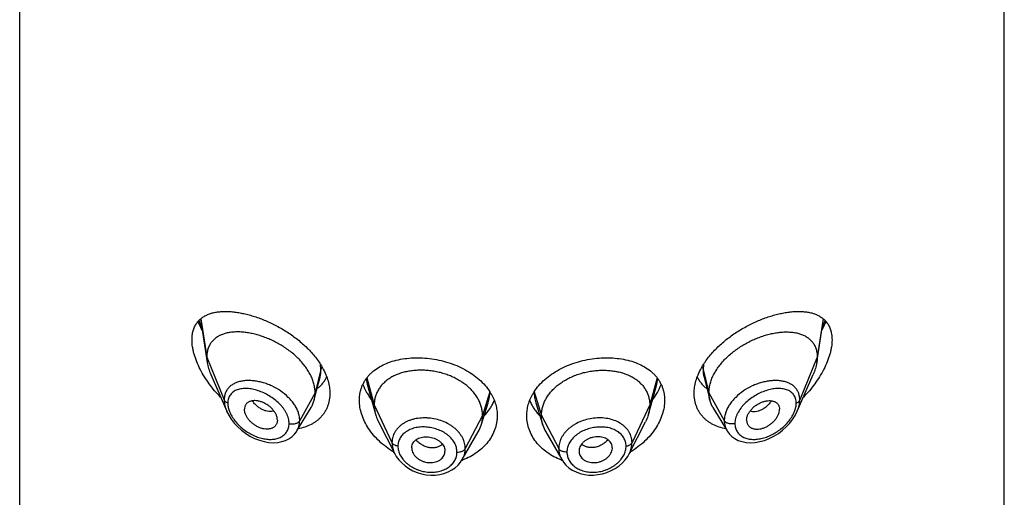
# Model space of a CAD drawing. Units: inches. Extents: x -0.6 to 22.5, y 4.6 to 13.9.
# Drawn here: x 20.7 to 21.7, y 12.7 to 13.2 of the extents above; entities that cross this region are included whole.
import ezdxf

# ---------------------------------------------------------------- set-up
doc = ezdxf.new("R2010")
doc.units = ezdxf.units.IN
doc.header["$LTSCALE"] = 1.21
doc.header["$MEASUREMENT"] = 0
doc.layers.get('0').update_dxf_attribs({"linetype": 'CONTINUOUS'})

msp = doc.modelspace()

# ---------------------------------------------------------------- linework, layer by layer
at = {"color": 7, "linetype": 'CONTINUOUS'}
for p, q in [((20.7377, 7.065), (20.7377, 13.5611)), ((21.7377, 7.065), (21.7377, 13.5611)), ((20.9212, 12.9241), (20.9281, 12.88)), ((21.5472, 12.88), (21.5542, 12.9241)), ((20.9317, 12.868), (20.948, 12.8306)), ((21.0392, 12.8516), (21.0427, 12.8652)), ((21.4327, 12.8652), (21.4386, 12.842)), ((21.5274, 12.8306), (21.5437, 12.868)), ((21.0368, 12.842), (21.0392, 12.8516)), ((21.0907, 12.8581), (21.0991, 12.8278)), ((21.3789, 12.8372), (21.3847, 12.8581)), ((21.0192, 12.8106), (21.0337, 12.8345)), ((21.2063, 12.8165), (21.2135, 12.8393)), ((21.2619, 12.8393), (21.2691, 12.8165)), ((21.3763, 12.8278), (21.3789, 12.8372)), ((21.4417, 12.8345), (21.4562, 12.8106)), ((20.9994, 12.8216), (20.9993, 12.8199)), ((21.476, 12.8216), (21.4761, 12.8199)), ((21.0192, 12.8106), (21.0192, 12.8106)), ((21.1022, 12.8198), (21.1187, 12.7874)), ((21.3567, 12.7875), (21.3732, 12.8198)), ((21.1872, 12.7816), (21.2033, 12.8097)), ((21.2721, 12.8097), (21.2882, 12.7816)), ((21.1358, 12.7934), (21.1358, 12.7929)), ((21.1358, 12.7929), (21.136, 12.7915)), ((21.1694, 12.7921), (21.1696, 12.7901)), ((21.1696, 12.7896), (21.1696, 12.7901)), ((21.306, 12.7921), (21.3058, 12.7901)), ((21.3058, 12.7901), (21.3058, 12.7896)), ((21.3394, 12.7915), (21.3396, 12.7929)), ((21.3396, 12.7929), (21.3396, 12.7934)), ((21.1875, 12.7811), (21.1874, 12.7811)), ((21.288, 12.7811), (21.2878, 12.7811)), ((21.3567, 12.7875), (21.3567, 12.7875))]:
    msp.add_line(p, q, dxfattribs=at)
at = {"color": 9, "linetype": 'CONTINUOUS'}
for p, q in [((20.9216, 12.9244), (20.9277, 12.8855)), ((21.5537, 12.9244), (21.5477, 12.8855)), ((21.5528, 12.9151), (21.5558, 12.9226)), ((20.9277, 12.8855), (20.9454, 12.8421)), ((21.5477, 12.8855), (21.53, 12.8421)), ((21.0436, 12.8731), (21.0377, 12.8493)), ((21.0436, 12.8731), (21.0433, 12.8781)), ((21.4321, 12.8781), (21.4318, 12.8731)), ((21.4318, 12.8731), (21.4377, 12.8493)), ((21.0896, 12.8635), (21.0907, 12.8581)), ((21.0904, 12.8646), (21.0978, 12.837)), ((21.385, 12.8646), (21.3776, 12.837)), ((21.3847, 12.8581), (21.3858, 12.8635)), ((21.2152, 12.8503), (21.2078, 12.8262)), ((21.2602, 12.8503), (21.2676, 12.8262)), ((21.0377, 12.8493), (21.0221, 12.8211)), ((21.4377, 12.8493), (21.4533, 12.8211)), ((20.9498, 12.8334), (20.9508, 12.8304)), ((21.0978, 12.837), (21.1158, 12.7988)), ((21.3776, 12.837), (21.3596, 12.7988)), ((21.5246, 12.8304), (21.5256, 12.8334)), ((21.2078, 12.8262), (21.1902, 12.7927)), ((21.2676, 12.8262), (21.2852, 12.7927))]:
    msp.add_line(p, q, dxfattribs=at)
at = {"color": 7, "linetype": 'CONTINUOUS'}
for points in [[(20.9479, 12.8306), (20.95, 12.8265), (20.9525, 12.8225), (20.9555, 12.8187), (20.9589, 12.815), (20.9628, 12.8115), (20.967, 12.8083), (20.9715, 12.8055), (20.9762, 12.8031), (20.9811, 12.8012), (20.9859, 12.7998), (20.9907, 12.799), (20.9954, 12.7987), (20.9998, 12.799), (21.004, 12.7998), (21.0078, 12.801), (21.0112, 12.8027), (21.0141, 12.8048), (21.0167, 12.8072), (21.0188, 12.8099), (21.0192, 12.8106)], [(21.4562, 12.8106), (21.4565, 12.8101), (21.4586, 12.8073), (21.4611, 12.8049), (21.4641, 12.8028), (21.4675, 12.8011), (21.4713, 12.7998), (21.4754, 12.799), (21.4798, 12.7987), (21.4845, 12.799), (21.4893, 12.7998), (21.4942, 12.8011), (21.499, 12.803), (21.5037, 12.8054), (21.5082, 12.8082), (21.5124, 12.8114), (21.5163, 12.8148), (21.5197, 12.8185), (21.5227, 12.8223), (21.5253, 12.8263), (21.5274, 12.8306)], [(21.1187, 12.7874), (21.1202, 12.7848), (21.1227, 12.7814), (21.1257, 12.7781), (21.1291, 12.7751), (21.1329, 12.7725), (21.137, 12.7703), (21.1414, 12.7685), (21.1459, 12.7671), (21.1505, 12.7662), (21.1551, 12.7658), (21.1598, 12.7659), (21.1643, 12.7665), (21.1686, 12.7675), (21.1727, 12.769), (21.1765, 12.771), (21.1799, 12.7733), (21.1829, 12.7759), (21.1854, 12.7789), (21.1872, 12.7816)], [(21.2882, 12.7816), (21.29, 12.7789), (21.2925, 12.7759), (21.2955, 12.7733), (21.2989, 12.7709), (21.3027, 12.769), (21.3068, 12.7675), (21.3112, 12.7665), (21.3157, 12.7659), (21.3203, 12.7658), (21.325, 12.7663), (21.3296, 12.7672), (21.3341, 12.7685), (21.3385, 12.7704), (21.3426, 12.7726), (21.3464, 12.7752), (21.3498, 12.7782), (21.3527, 12.7814), (21.3552, 12.7848), (21.3567, 12.7875)]]:
    msp.add_lwpolyline(points, dxfattribs=at)
at = {"color": 9, "linetype": 'CONTINUOUS'}
for centre, radius, start, end in [((21.0194, 12.9583), 0.106, 199.6615, 204.0587), ((20.9697, 12.8249), 0.0369, 95.7701, 97.3739), ((21.5057, 12.825), 0.0368, 82.6351, 84.2288)]:
    msp.add_arc(centre, radius, start, end, dxfattribs=at)
at = {"color": 7, "linetype": 'CONTINUOUS'}
for centre, radius, start, end in [((21.1717, 12.8223), 0.0518, 29.904, 32.7634), ((21.3034, 12.8225), 0.0515, 147.2268, 150.105), ((21.1735, 12.8268), 0.0344, 330.1468, 342.4096), ((21.3019, 12.8268), 0.0344, 197.5904, 209.8532), ((21.1452, 12.7934), 0.00947, 168.4436, 179.9988), ((21.3301, 12.7934), 0.00947, 0.0012, 11.5564), ((21.1625, 12.8635), 0.087, 238.5849, 239.1984), ((21.16, 12.7901), 0.00961, 348.4321, 356.7915), ((21.1638, 12.8444), 0.0676, 289.8311, 290.4035), ((21.3116, 12.8444), 0.0676, 249.5823, 250.1694), ((21.3154, 12.7901), 0.00961, 183.2085, 191.5679), ((21.3129, 12.8635), 0.087, 300.8015, 301.4106)]:
    msp.add_arc(centre, radius, start, end, dxfattribs=at)
for points, knots in [([(20.9127, 12.9032), (20.9127, 12.9048), (20.9129, 12.9078), (20.9137, 12.9123), (20.9152, 12.9163), (20.9172, 12.9198), (20.9196, 12.9229), (20.9226, 12.9254), (20.9258, 12.9276), (20.9288, 12.9289), (20.9314, 12.9299), (20.934, 12.9307), (20.9375, 12.9314), (20.942, 12.9319), (20.9466, 12.9321), (20.9514, 12.9319), (20.9564, 12.9314), (20.9616, 12.9306), (20.9668, 12.9295), (20.9722, 12.9281), (20.9796, 12.9258), (20.989, 12.9222), (21.0002, 12.9167), (21.0111, 12.9102), (21.0215, 12.9025), (21.0294, 12.8953), (21.0352, 12.8891), (21.0403, 12.8828), (21.0437, 12.8777), (21.0456, 12.8742)], [0, 0, 0, 0, 0.02824, 0.05464, 0.07944, 0.10305, 0.12593, 0.14857, 0.1714, 0.19476, 0.20673, 0.21891, 0.244, 0.27015, 0.29742, 0.32583, 0.35539, 0.38608, 0.41787, 0.4507, 0.48453, 0.55487, 0.62817, 0.7035, 0.7797, 0.85542, 0.89267, 0.9293, 1, 1, 1, 1]), ([(21.4298, 12.8742), (21.4317, 12.8777), (21.4351, 12.8828), (21.4402, 12.8891), (21.446, 12.8953), (21.4539, 12.9025), (21.4643, 12.9102), (21.4752, 12.9167), (21.4864, 12.9222), (21.4958, 12.9258), (21.5032, 12.9281), (21.5085, 12.9295), (21.5138, 12.9306), (21.519, 12.9314), (21.524, 12.9319), (21.5288, 12.9321), (21.5334, 12.9319), (21.5378, 12.9314), (21.5414, 12.9307), (21.544, 12.9299), (21.5466, 12.9289), (21.5495, 12.9276), (21.5528, 12.9254), (21.5557, 12.9229), (21.5582, 12.9198), (21.5602, 12.9163), (21.5616, 12.9123), (21.5625, 12.9078), (21.5627, 12.9048), (21.5627, 12.9032)], [0, 0, 0, 0, 0.0707, 0.10733, 0.14459, 0.2203, 0.2965, 0.37183, 0.44513, 0.51547, 0.5493, 0.58213, 0.61392, 0.64461, 0.67417, 0.70258, 0.72985, 0.756, 0.78109, 0.79327, 0.80524, 0.8286, 0.85143, 0.87407, 0.89695, 0.92056, 0.94536, 0.97176, 1, 1, 1, 1]), ([(20.9187, 12.9215), (20.9191, 12.9208), (20.9204, 12.9178), (20.9218, 12.9149), (20.9229, 12.9127)], [0, 0, 0, 0, 0.24773, 1, 1, 1, 1]), ([(21.5524, 12.9127), (21.5528, 12.9135), (21.5543, 12.9164), (21.5557, 12.9193), (21.5566, 12.9215)], [0, 0, 0, 0, 0.25206, 1, 1, 1, 1]), ([(21.0377, 12.8493), (21.0377, 12.8508), (21.0375, 12.8538), (21.0366, 12.8584), (21.0351, 12.863), (21.0331, 12.8676), (21.0305, 12.8721), (21.0264, 12.878), (21.0215, 12.8835), (21.016, 12.8886), (21.0115, 12.8922), (21.0068, 12.8955), (21.0004, 12.8995), (20.9936, 12.9029), (20.9868, 12.9057), (20.9816, 12.9075), (20.9765, 12.9089), (20.9715, 12.91), (20.9666, 12.9108), (20.9618, 12.9112), (20.9572, 12.9112), (20.9527, 12.9109), (20.9485, 12.9102), (20.9446, 12.9091), (20.9409, 12.9076), (20.9376, 12.9057), (20.9347, 12.9033), (20.9326, 12.901), (20.9312, 12.899), (20.9303, 12.8973), (20.9295, 12.8956), (20.9286, 12.8931), (20.9279, 12.8897), (20.9277, 12.887), (20.9277, 12.8855)], [0, 0, 0, 0, 0.02895, 0.05899, 0.09019, 0.12257, 0.15608, 0.19068, 0.26241, 0.29918, 0.33628, 0.3735, 0.41066, 0.48399, 0.51986, 0.555, 0.58927, 0.62259, 0.65486, 0.68601, 0.71599, 0.74474, 0.77229, 0.79873, 0.82417, 0.84881, 0.87292, 0.89688, 0.90895, 0.92116, 0.93355, 0.94618, 0.97235, 1, 1, 1, 1]), ([(21.4377, 12.8493), (21.4377, 12.8508), (21.4379, 12.8538), (21.4388, 12.8584), (21.4403, 12.863), (21.4423, 12.8676), (21.4449, 12.8721), (21.449, 12.878), (21.4539, 12.8835), (21.4594, 12.8886), (21.4639, 12.8922), (21.4686, 12.8955), (21.475, 12.8995), (21.4817, 12.9029), (21.4886, 12.9057), (21.4937, 12.9075), (21.4988, 12.9089), (21.5039, 12.91), (21.5088, 12.9108), (21.5136, 12.9112), (21.5182, 12.9112), (21.5226, 12.9109), (21.5268, 12.9102), (21.5308, 12.9091), (21.5344, 12.9076), (21.5378, 12.9057), (21.5407, 12.9033), (21.5428, 12.901), (21.5442, 12.899), (21.5451, 12.8973), (21.5459, 12.8956), (21.5468, 12.8931), (21.5475, 12.8897), (21.5477, 12.887), (21.5477, 12.8855)], [0, 0, 0, 0, 0.02895, 0.05899, 0.09019, 0.12257, 0.15608, 0.19068, 0.26241, 0.29918, 0.33628, 0.3735, 0.41066, 0.48399, 0.51986, 0.555, 0.58927, 0.62259, 0.65486, 0.68601, 0.71599, 0.74474, 0.77229, 0.79873, 0.82417, 0.84881, 0.87292, 0.89688, 0.90895, 0.92116, 0.93355, 0.94618, 0.97235, 1, 1, 1, 1]), ([(20.9417, 12.8449), (20.9396, 12.8471), (20.9356, 12.8514), (20.9302, 12.8584), (20.9252, 12.8656), (20.921, 12.8731), (20.9174, 12.8808), (20.9152, 12.8872), (20.9139, 12.8923), (20.913, 12.8972), (20.9127, 12.9008), (20.9127, 12.9032)], [0, 0, 0, 0, 0.13318, 0.26634, 0.39867, 0.52908, 0.65617, 0.77821, 0.83677, 0.89339, 1, 1, 1, 1]), ([(21.5627, 12.9032), (21.5627, 12.9008), (21.5624, 12.8972), (21.5615, 12.8923), (21.5602, 12.8872), (21.5579, 12.8808), (21.5544, 12.8731), (21.5501, 12.8656), (21.5452, 12.8584), (21.5398, 12.8514), (21.5358, 12.8471), (21.5337, 12.8449)], [0, 0, 0, 0, 0.10661, 0.16323, 0.22179, 0.34383, 0.47092, 0.60133, 0.73366, 0.86682, 1, 1, 1, 1]), ([(20.9277, 12.8855), (20.9277, 12.8851), (20.9277, 12.8832), (20.9279, 12.8814), (20.9281, 12.88)], [0, 0, 0, 0, 0.24314, 1, 1, 1, 1]), ([(21.0919, 12.8665), (21.0927, 12.8674), (21.0943, 12.8692), (21.098, 12.8724), (21.1033, 12.876), (21.1104, 12.8795), (21.1182, 12.8821), (21.1266, 12.8839), (21.1355, 12.8849), (21.1447, 12.885), (21.154, 12.8843), (21.1634, 12.8827), (21.1726, 12.8803), (21.1815, 12.8771), (21.1899, 12.8731), (21.1976, 12.8684), (21.2045, 12.863), (21.2105, 12.857), (21.2138, 12.8527), (21.2152, 12.8504)], [0, 0, 0, 0, 0.02579, 0.05201, 0.10603, 0.16256, 0.22178, 0.28364, 0.34791, 0.41416, 0.48185, 0.55035, 0.61896, 0.68697, 0.75374, 0.81872, 0.88153, 0.94195, 1, 1, 1, 1]), ([(21.2601, 12.8504), (21.2616, 12.8527), (21.2649, 12.857), (21.2709, 12.863), (21.2778, 12.8684), (21.2855, 12.8731), (21.2939, 12.8771), (21.3028, 12.8803), (21.312, 12.8827), (21.3213, 12.8843), (21.3307, 12.885), (21.3399, 12.8849), (21.3488, 12.8839), (21.3572, 12.8821), (21.365, 12.8795), (21.3721, 12.876), (21.3774, 12.8724), (21.3811, 12.8692), (21.3827, 12.8674), (21.3835, 12.8665)], [0, 0, 0, 0, 0.05805, 0.11847, 0.18128, 0.24626, 0.31303, 0.38105, 0.44965, 0.51815, 0.58584, 0.65209, 0.71636, 0.77822, 0.83744, 0.89397, 0.94799, 0.97421, 1, 1, 1, 1]), ([(21.5477, 12.8855), (21.5477, 12.8851), (21.5477, 12.8832), (21.5475, 12.8814), (21.5472, 12.88)], [0, 0, 0, 0, 0.24314, 1, 1, 1, 1]), ([(20.9281, 12.88), (20.9285, 12.878), (20.9294, 12.8739), (20.9309, 12.87), (20.9317, 12.868)], [0, 0, 0, 0, 0.48625, 1, 1, 1, 1]), ([(21.0456, 12.8742), (21.0467, 12.8721), (21.0487, 12.8679), (21.051, 12.8615), (21.0524, 12.8551), (21.0527, 12.8509), (21.0527, 12.8488)], [0, 0, 0, 0, 0.26579, 0.52099, 0.76552, 1, 1, 1, 1]), ([(21.2078, 12.8262), (21.2078, 12.8276), (21.2076, 12.8303), (21.2068, 12.8345), (21.2055, 12.8385), (21.2037, 12.8425), (21.2014, 12.8463), (21.1986, 12.85), (21.1954, 12.8535), (21.1918, 12.8567), (21.1878, 12.8597), (21.1834, 12.8624), (21.1788, 12.8649), (21.1739, 12.867), (21.1689, 12.8688), (21.1636, 12.8702), (21.1583, 12.8713), (21.1528, 12.872), (21.1474, 12.8724), (21.1421, 12.8723), (21.1368, 12.8719), (21.1317, 12.8711), (21.1268, 12.87), (21.1221, 12.8684), (21.1178, 12.8666), (21.1138, 12.8644), (21.1102, 12.8618), (21.107, 12.859), (21.1042, 12.8559), (21.1019, 12.8525), (21.1, 12.8488), (21.0989, 12.8456), (21.0983, 12.843), (21.0979, 12.8404), (21.0978, 12.8384), (21.0978, 12.837)], [0, 0, 0, 0, 0.02742, 0.05478, 0.08277, 0.11151, 0.14101, 0.17134, 0.20255, 0.23465, 0.26762, 0.30141, 0.33592, 0.37103, 0.40663, 0.44255, 0.47863, 0.5147, 0.55059, 0.58609, 0.62103, 0.65521, 0.68848, 0.72075, 0.75193, 0.78198, 0.81093, 0.83906, 0.86666, 0.89383, 0.92062, 0.94706, 0.96016, 0.97328, 1, 1, 1, 1]), ([(21.2676, 12.8262), (21.2676, 12.8276), (21.2678, 12.8303), (21.2686, 12.8345), (21.2699, 12.8385), (21.2717, 12.8425), (21.274, 12.8463), (21.2768, 12.85), (21.28, 12.8535), (21.2836, 12.8567), (21.2876, 12.8597), (21.2919, 12.8624), (21.2966, 12.8649), (21.3014, 12.867), (21.3065, 12.8688), (21.3118, 12.8702), (21.3171, 12.8713), (21.3225, 12.872), (21.328, 12.8724), (21.3333, 12.8723), (21.3386, 12.8719), (21.3437, 12.8711), (21.3486, 12.87), (21.3533, 12.8684), (21.3576, 12.8666), (21.3616, 12.8644), (21.3652, 12.8618), (21.3684, 12.859), (21.3712, 12.8559), (21.3735, 12.8525), (21.3753, 12.8488), (21.3764, 12.8456), (21.377, 12.843), (21.3775, 12.8404), (21.3776, 12.8384), (21.3776, 12.837)], [0, 0, 0, 0, 0.02742, 0.05478, 0.08277, 0.11151, 0.14101, 0.17134, 0.20255, 0.23465, 0.26762, 0.30141, 0.33592, 0.37103, 0.40663, 0.44255, 0.47863, 0.5147, 0.55059, 0.58609, 0.62103, 0.65521, 0.68848, 0.72075, 0.75193, 0.78198, 0.81093, 0.83906, 0.86666, 0.89383, 0.92062, 0.94706, 0.96016, 0.97328, 1, 1, 1, 1]), ([(21.4227, 12.8488), (21.4227, 12.8509), (21.423, 12.8551), (21.4244, 12.8615), (21.4266, 12.8679), (21.4287, 12.8721), (21.4298, 12.8742)], [0, 0, 0, 0, 0.23448, 0.47901, 0.73421, 1, 1, 1, 1]), ([(21.5472, 12.88), (21.5469, 12.878), (21.546, 12.8739), (21.5445, 12.87), (21.5437, 12.868)], [0, 0, 0, 0, 0.48625, 1, 1, 1, 1]), ([(21.0398, 12.8537), (21.0409, 12.8545), (21.0428, 12.8561), (21.0455, 12.859), (21.0477, 12.8621), (21.049, 12.8644), (21.0495, 12.8656)], [0, 0, 0, 0, 0.24986, 0.49872, 0.7482, 1, 1, 1, 1]), ([(21.0827, 12.8418), (21.0827, 12.843), (21.0828, 12.8453), (21.0832, 12.8487), (21.084, 12.8519), (21.085, 12.8551), (21.0863, 12.8582), (21.0879, 12.8611), (21.0897, 12.8639), (21.0911, 12.8657), (21.0919, 12.8665)], [0, 0, 0, 0, 0.12836, 0.25481, 0.37974, 0.50367, 0.62712, 0.75063, 0.87475, 1, 1, 1, 1]), ([(21.3835, 12.8665), (21.3843, 12.8657), (21.3857, 12.8639), (21.3875, 12.8611), (21.3891, 12.8582), (21.3904, 12.8551), (21.3914, 12.8519), (21.3922, 12.8487), (21.3926, 12.8453), (21.3927, 12.843), (21.3927, 12.8418)], [0, 0, 0, 0, 0.12525, 0.24937, 0.37288, 0.49633, 0.62026, 0.74519, 0.87164, 1, 1, 1, 1]), ([(21.4258, 12.8656), (21.4264, 12.8644), (21.4276, 12.8621), (21.4299, 12.859), (21.4325, 12.8561), (21.4345, 12.8545), (21.4355, 12.8537)], [0, 0, 0, 0, 0.25181, 0.50128, 0.75013, 1, 1, 1, 1]), ([(21.0862, 12.8579), (21.0873, 12.8551), (21.0893, 12.851), (21.0924, 12.8459), (21.0942, 12.8433), (21.0951, 12.8421)], [0, 0, 0, 0, 0.48947, 0.74232, 1, 1, 1, 1]), ([(21.3803, 12.8421), (21.3821, 12.8445), (21.3855, 12.8496), (21.3881, 12.8551), (21.3892, 12.8579)], [0, 0, 0, 0, 0.51041, 1, 1, 1, 1]), ([(20.9994, 12.8216), (20.9994, 12.8226), (20.9992, 12.824), (20.9987, 12.8259), (20.9979, 12.8279), (20.9965, 12.8303), (20.9943, 12.8329), (20.9918, 12.8354), (20.9889, 12.8374), (20.9858, 12.8391), (20.9827, 12.8404), (20.9795, 12.8412), (20.977, 12.8415), (20.975, 12.8414), (20.9736, 12.8412), (20.9723, 12.8409), (20.9711, 12.8405), (20.97, 12.8399), (20.969, 12.8392), (20.9681, 12.8384), (20.9673, 12.8374), (20.9668, 12.8364), (20.9662, 12.8348), (20.966, 12.8335), (20.966, 12.8326)], [0, 0, 0, 0, 0.05867, 0.08984, 0.12218, 0.19002, 0.26121, 0.33436, 0.40795, 0.48062, 0.5511, 0.61827, 0.6814, 0.71136, 0.74021, 0.76798, 0.79474, 0.82062, 0.84585, 0.87068, 0.89543, 0.92045, 0.94605, 1, 1, 1, 1]), ([(21.0527, 12.8488), (21.0527, 12.8466), (21.0524, 12.8432), (21.0515, 12.8389), (21.0505, 12.8358), (21.0492, 12.8329), (21.0477, 12.8301), (21.0459, 12.8274), (21.0439, 12.825), (21.0416, 12.8227), (21.0391, 12.8206), (21.0364, 12.8188), (21.0326, 12.8166), (21.0273, 12.8143), (21.0229, 12.8132), (21.0206, 12.8128)], [0, 0, 0, 0, 0.12772, 0.18997, 0.25138, 0.31219, 0.37261, 0.43289, 0.49325, 0.55391, 0.61506, 0.67687, 0.73949, 0.86754, 1, 1, 1, 1]), ([(21.0337, 12.8345), (21.0344, 12.8357), (21.0356, 12.8381), (21.0365, 12.8407), (21.0368, 12.842)], [0, 0, 0, 0, 0.49717, 1, 1, 1, 1]), ([(21.0368, 12.842), (21.0371, 12.8432), (21.0375, 12.8456), (21.0377, 12.8481), (21.0377, 12.8493)], [0, 0, 0, 0, 0.49402, 1, 1, 1, 1]), ([(21.1172, 12.7893), (21.1121, 12.7924), (21.105, 12.7978), (21.097, 12.8062), (21.092, 12.813), (21.0879, 12.82), (21.0849, 12.8273), (21.0831, 12.8346), (21.0827, 12.8394), (21.0827, 12.8418)], [0, 0, 0, 0, 0.27252, 0.40473, 0.53315, 0.65715, 0.77631, 0.89049, 1, 1, 1, 1]), ([(21.2092, 12.8257), (21.2115, 12.828), (21.2146, 12.8318), (21.2178, 12.8373), (21.2192, 12.8402), (21.2197, 12.8416)], [0, 0, 0, 0, 0.50839, 0.75609, 1, 1, 1, 1]), ([(21.2166, 12.8482), (21.2176, 12.8465), (21.2193, 12.8429), (21.2213, 12.8374), (21.2224, 12.8318), (21.2227, 12.828), (21.2227, 12.8261)], [0, 0, 0, 0, 0.2573, 0.50863, 0.75559, 1, 1, 1, 1]), ([(21.2527, 12.8261), (21.2527, 12.828), (21.253, 12.8318), (21.2541, 12.8374), (21.2561, 12.8429), (21.2578, 12.8465), (21.2588, 12.8482)], [0, 0, 0, 0, 0.24441, 0.49137, 0.7427, 1, 1, 1, 1]), ([(21.2556, 12.8416), (21.2562, 12.8402), (21.2575, 12.8373), (21.26, 12.8332), (21.2628, 12.8293), (21.265, 12.8268), (21.2662, 12.8257)], [0, 0, 0, 0, 0.24371, 0.49127, 0.74321, 1, 1, 1, 1]), ([(21.3927, 12.8418), (21.3927, 12.8394), (21.3923, 12.8346), (21.3904, 12.8273), (21.3875, 12.82), (21.3834, 12.813), (21.3784, 12.8062), (21.3704, 12.7978), (21.3633, 12.7924), (21.3582, 12.7893)], [0, 0, 0, 0, 0.10951, 0.22369, 0.34285, 0.46685, 0.59527, 0.72748, 1, 1, 1, 1]), ([(21.4548, 12.8128), (21.4525, 12.8132), (21.448, 12.8143), (21.4428, 12.8166), (21.4389, 12.8188), (21.4363, 12.8206), (21.4338, 12.8227), (21.4315, 12.825), (21.4295, 12.8274), (21.4277, 12.8301), (21.4262, 12.8329), (21.4249, 12.8358), (21.4239, 12.8389), (21.423, 12.8432), (21.4227, 12.8466), (21.4227, 12.8488)], [0, 0, 0, 0, 0.13246, 0.26051, 0.32313, 0.38494, 0.44609, 0.50675, 0.56711, 0.62739, 0.68781, 0.74862, 0.81003, 0.87228, 1, 1, 1, 1]), ([(21.4386, 12.842), (21.4383, 12.8432), (21.4378, 12.8456), (21.4377, 12.8481), (21.4377, 12.8493)], [0, 0, 0, 0, 0.49402, 1, 1, 1, 1]), ([(21.4417, 12.8345), (21.441, 12.8357), (21.4398, 12.8381), (21.4389, 12.8407), (21.4386, 12.842)], [0, 0, 0, 0, 0.49717, 1, 1, 1, 1]), ([(21.476, 12.8216), (21.476, 12.8226), (21.4762, 12.824), (21.4767, 12.8259), (21.4775, 12.8279), (21.4789, 12.8303), (21.4811, 12.8329), (21.4836, 12.8354), (21.4865, 12.8374), (21.4895, 12.8391), (21.4927, 12.8404), (21.4958, 12.8412), (21.4984, 12.8415), (21.5004, 12.8414), (21.5018, 12.8412), (21.5031, 12.8409), (21.5043, 12.8405), (21.5054, 12.8399), (21.5064, 12.8392), (21.5073, 12.8384), (21.508, 12.8374), (21.5086, 12.8364), (21.5092, 12.8348), (21.5094, 12.8335), (21.5094, 12.8326)], [0, 0, 0, 0, 0.05867, 0.08984, 0.12218, 0.19002, 0.26121, 0.33436, 0.40795, 0.48062, 0.5511, 0.61827, 0.6814, 0.71136, 0.74021, 0.76798, 0.79474, 0.82062, 0.84585, 0.87068, 0.89543, 0.92045, 0.94605, 1, 1, 1, 1]), ([(20.9993, 12.8199), (20.9992, 12.8195), (20.999, 12.8187), (20.9986, 12.8176), (20.998, 12.8166), (20.9972, 12.8156), (20.9964, 12.8148), (20.9954, 12.8141), (20.9943, 12.8135), (20.9931, 12.8131), (20.9918, 12.8127), (20.99, 12.8125), (20.9876, 12.8124), (20.9846, 12.8129), (20.9815, 12.8138), (20.9786, 12.8152), (20.9757, 12.817), (20.973, 12.8191), (20.9707, 12.8216), (20.9687, 12.8242), (20.9674, 12.8266), (20.9667, 12.8285), (20.9662, 12.8303), (20.966, 12.8317), (20.966, 12.8326)], [0, 0, 0, 0, 0.02616, 0.05172, 0.07692, 0.10202, 0.1273, 0.15298, 0.17926, 0.20633, 0.23427, 0.26315, 0.32369, 0.38788, 0.45536, 0.52545, 0.59723, 0.66969, 0.74169, 0.81193, 0.87908, 0.91114, 0.94202, 1, 1, 1, 1]), ([(21.0978, 12.837), (21.0978, 12.8363), (21.0978, 12.8347), (21.0982, 12.8316), (21.0987, 12.8293), (21.0991, 12.8278)], [0, 0, 0, 0, 0.24711, 0.49468, 1, 1, 1, 1]), ([(21.3776, 12.837), (21.3776, 12.8363), (21.3775, 12.8347), (21.3772, 12.8316), (21.3767, 12.8293), (21.3763, 12.8278)], [0, 0, 0, 0, 0.24711, 0.49468, 1, 1, 1, 1]), ([(21.4761, 12.8199), (21.4762, 12.8195), (21.4764, 12.8187), (21.4768, 12.8176), (21.4774, 12.8166), (21.4781, 12.8156), (21.479, 12.8148), (21.48, 12.8141), (21.4811, 12.8135), (21.4823, 12.8131), (21.4836, 12.8127), (21.4854, 12.8125), (21.4878, 12.8124), (21.4908, 12.8129), (21.4938, 12.8138), (21.4968, 12.8152), (21.4997, 12.817), (21.5023, 12.8191), (21.5047, 12.8216), (21.5067, 12.8242), (21.5079, 12.8266), (21.5087, 12.8285), (21.5092, 12.8303), (21.5094, 12.8317), (21.5094, 12.8326)], [0, 0, 0, 0, 0.02616, 0.05172, 0.07692, 0.10202, 0.1273, 0.15298, 0.17926, 0.20633, 0.23427, 0.26315, 0.32369, 0.38788, 0.45536, 0.52545, 0.59723, 0.66969, 0.74169, 0.81193, 0.87908, 0.91114, 0.94202, 1, 1, 1, 1]), ([(21.0991, 12.8278), (21.0993, 12.8271), (21.1001, 12.8244), (21.1012, 12.8218), (21.1022, 12.8198)], [0, 0, 0, 0, 0.24346, 1, 1, 1, 1]), ([(21.2227, 12.8261), (21.2227, 12.825), (21.2226, 12.8226), (21.2221, 12.8191), (21.2214, 12.8157), (21.22, 12.8111), (21.2175, 12.8055), (21.2134, 12.7993), (21.2082, 12.7936), (21.2021, 12.7886), (21.1952, 12.7843), (21.1901, 12.7821), (21.1875, 12.7811)], [0, 0, 0, 0, 0.0579, 0.11589, 0.17411, 0.23274, 0.35161, 0.47353, 0.59912, 0.72871, 0.86238, 1, 1, 1, 1]), ([(21.2063, 12.8165), (21.2068, 12.818), (21.2074, 12.8204), (21.2077, 12.8237), (21.2078, 12.8254), (21.2078, 12.8262)], [0, 0, 0, 0, 0.49858, 0.7477, 1, 1, 1, 1]), ([(21.2878, 12.7811), (21.2852, 12.7821), (21.2802, 12.7843), (21.2733, 12.7886), (21.2672, 12.7936), (21.262, 12.7993), (21.2579, 12.8055), (21.2554, 12.8111), (21.254, 12.8157), (21.2532, 12.8191), (21.2528, 12.8226), (21.2527, 12.825), (21.2527, 12.8261)], [0, 0, 0, 0, 0.13761, 0.27128, 0.40086, 0.52645, 0.64837, 0.76725, 0.82588, 0.8841, 0.9421, 1, 1, 1, 1]), ([(21.2691, 12.8165), (21.2686, 12.818), (21.268, 12.8204), (21.2677, 12.8237), (21.2676, 12.8254), (21.2676, 12.8262)], [0, 0, 0, 0, 0.49858, 0.7477, 1, 1, 1, 1]), ([(21.3763, 12.8278), (21.3761, 12.8271), (21.3753, 12.8244), (21.3742, 12.8218), (21.3732, 12.8198)], [0, 0, 0, 0, 0.24346, 1, 1, 1, 1]), ([(21.136, 12.7953), (21.1361, 12.7961), (21.1366, 12.7976), (21.1379, 12.7996), (21.1393, 12.801), (21.1406, 12.802), (21.142, 12.8029), (21.1441, 12.8038), (21.1468, 12.8045), (21.1497, 12.8048), (21.1527, 12.8047), (21.1557, 12.8042), (21.1585, 12.8033), (21.1613, 12.8021), (21.1633, 12.8008), (21.1648, 12.7996), (21.1661, 12.7984), (21.1675, 12.7967), (21.1688, 12.7944), (21.1693, 12.7928), (21.1694, 12.7921)], [0, 0, 0, 0, 0.05283, 0.10652, 0.16216, 0.19102, 0.22067, 0.2823, 0.34691, 0.41404, 0.48304, 0.55303, 0.623, 0.69201, 0.75921, 0.79189, 0.82384, 0.88539, 0.94399, 1, 1, 1, 1]), ([(21.3394, 12.7953), (21.3393, 12.7961), (21.3388, 12.7976), (21.3375, 12.7996), (21.3361, 12.801), (21.3348, 12.802), (21.3333, 12.8029), (21.3313, 12.8038), (21.3286, 12.8045), (21.3257, 12.8048), (21.3227, 12.8047), (21.3197, 12.8042), (21.3168, 12.8033), (21.3141, 12.8021), (21.3121, 12.8008), (21.3106, 12.7996), (21.3093, 12.7984), (21.3079, 12.7967), (21.3066, 12.7944), (21.3061, 12.7928), (21.306, 12.7921)], [0, 0, 0, 0, 0.05283, 0.10652, 0.16216, 0.19102, 0.22067, 0.2823, 0.34691, 0.41404, 0.48304, 0.55303, 0.623, 0.69201, 0.75921, 0.79189, 0.82384, 0.88539, 0.94399, 1, 1, 1, 1]), ([(21.136, 12.7915), (21.1361, 12.7907), (21.1366, 12.7891), (21.1376, 12.7872), (21.1387, 12.7858), (21.1396, 12.7848), (21.1406, 12.7838), (21.142, 12.7826), (21.1441, 12.7812), (21.1468, 12.7799), (21.1497, 12.779), (21.1526, 12.7785), (21.1556, 12.7784), (21.1585, 12.7788), (21.1612, 12.7795), (21.1633, 12.7804), (21.1648, 12.7814), (21.1661, 12.7824), (21.1675, 12.7839), (21.1688, 12.7859), (21.1693, 12.7874), (21.1694, 12.7882)], [0, 0, 0, 0, 0.05608, 0.11494, 0.1455, 0.17679, 0.2088, 0.24149, 0.30849, 0.37708, 0.44646, 0.51581, 0.58426, 0.65105, 0.71563, 0.77755, 0.80744, 0.83659, 0.89282, 0.947, 1, 1, 1, 1]), ([(21.306, 12.7882), (21.3061, 12.7874), (21.3066, 12.7859), (21.3078, 12.7839), (21.3093, 12.7824), (21.3106, 12.7814), (21.3121, 12.7804), (21.3141, 12.7795), (21.3169, 12.7788), (21.3198, 12.7784), (21.3227, 12.7785), (21.3257, 12.779), (21.3286, 12.7799), (21.3313, 12.7812), (21.3334, 12.7826), (21.3348, 12.7838), (21.3358, 12.7848), (21.3367, 12.7858), (21.3377, 12.7872), (21.3388, 12.7891), (21.3393, 12.7907), (21.3394, 12.7915)], [0, 0, 0, 0, 0.053, 0.10718, 0.16341, 0.19256, 0.22245, 0.28437, 0.34895, 0.41574, 0.48419, 0.55354, 0.62292, 0.69151, 0.75851, 0.7912, 0.82321, 0.8545, 0.88506, 0.94392, 1, 1, 1, 1])]:
    msp.add_open_spline(points, degree=3, knots=knots, dxfattribs=at)
at = {"color": 9, "linetype": 'CONTINUOUS'}
for points, knots in [([(21.0427, 12.8652), (21.043, 12.8665), (21.0435, 12.8691), (21.0436, 12.8718), (21.0436, 12.8731)], [0, 0, 0, 0, 0.49096, 1, 1, 1, 1]), ([(21.0447, 12.8755), (21.0445, 12.8752), (21.044, 12.8744), (21.0437, 12.8735), (21.0436, 12.8731)], [0, 0, 0, 0, 0.51143, 1, 1, 1, 1]), ([(21.4306, 12.8755), (21.4309, 12.8752), (21.4314, 12.8744), (21.4317, 12.8735), (21.4318, 12.8731)], [0, 0, 0, 0, 0.51142, 1, 1, 1, 1]), ([(21.4318, 12.8731), (21.4318, 12.8718), (21.4319, 12.8691), (21.4324, 12.8665), (21.4327, 12.8652)], [0, 0, 0, 0, 0.509, 1, 1, 1, 1]), ([(20.965, 12.8615), (20.9636, 12.8613), (20.9616, 12.8609), (20.959, 12.8602), (20.9565, 12.8592), (20.9537, 12.8578), (20.9513, 12.8559), (20.9496, 12.8541), (20.9485, 12.8527), (20.9475, 12.8512), (20.9468, 12.8495), (20.9461, 12.8478), (20.9455, 12.8453), (20.9454, 12.8434), (20.9454, 12.8421)], [0, 0, 0, 0, 0.13712, 0.20319, 0.26767, 0.39224, 0.5124, 0.57156, 0.6305, 0.6896, 0.74925, 0.8098, 0.87161, 1, 1, 1, 1]), ([(21.0221, 12.8211), (21.0221, 12.8225), (21.0218, 12.8252), (21.0208, 12.8293), (21.0191, 12.8334), (21.0168, 12.8374), (21.0139, 12.8412), (21.0094, 12.8461), (21.0028, 12.8515), (20.9953, 12.8557), (20.9891, 12.8583), (20.9843, 12.8598), (20.9796, 12.8609), (20.9749, 12.8616), (20.9704, 12.8619), (20.9674, 12.8618), (20.966, 12.8616)], [0, 0, 0, 0, 0.05302, 0.10845, 0.16651, 0.22715, 0.29015, 0.35513, 0.48892, 0.62427, 0.6912, 0.75692, 0.821, 0.88306, 0.9428, 1, 1, 1, 1]), ([(21.5094, 12.8616), (21.5079, 12.8618), (21.505, 12.8619), (21.5004, 12.8616), (21.4958, 12.8609), (21.4911, 12.8598), (21.4863, 12.8583), (21.48, 12.8557), (21.4726, 12.8515), (21.466, 12.8461), (21.4615, 12.8412), (21.4586, 12.8374), (21.4563, 12.8334), (21.4546, 12.8293), (21.4536, 12.8252), (21.4533, 12.8225), (21.4533, 12.8211)], [0, 0, 0, 0, 0.0572, 0.11694, 0.179, 0.24308, 0.3088, 0.37573, 0.51108, 0.64487, 0.70985, 0.77285, 0.83349, 0.89155, 0.94698, 1, 1, 1, 1]), ([(21.53, 12.8421), (21.53, 12.8434), (21.5298, 12.8453), (21.5292, 12.8478), (21.5286, 12.8495), (21.5278, 12.8512), (21.5269, 12.8527), (21.5258, 12.8541), (21.5241, 12.8559), (21.5217, 12.8578), (21.5189, 12.8592), (21.5164, 12.8602), (21.5138, 12.8609), (21.5118, 12.8613), (21.5104, 12.8615)], [0, 0, 0, 0, 0.12838, 0.19019, 0.25074, 0.31038, 0.36948, 0.42843, 0.48758, 0.60774, 0.73231, 0.7968, 0.86288, 1, 1, 1, 1]), ([(21.0113, 12.8182), (21.0113, 12.819), (21.0112, 12.8207), (21.0107, 12.8233), (21.0098, 12.8259), (21.0086, 12.8286), (21.0072, 12.8311), (21.0055, 12.8337), (21.0035, 12.8361), (21.0006, 12.8392), (20.9966, 12.8427), (20.9913, 12.8464), (20.9856, 12.8493), (20.9799, 12.8516), (20.9742, 12.8531), (20.9695, 12.8537), (20.966, 12.8537), (20.9634, 12.8535), (20.961, 12.8531), (20.9587, 12.8525), (20.9566, 12.8516), (20.9547, 12.8505), (20.953, 12.8491), (20.9516, 12.8475), (20.9504, 12.8457), (20.9496, 12.8436), (20.9491, 12.8413), (20.949, 12.8398), (20.949, 12.839)], [0, 0, 0, 0, 0.02884, 0.05891, 0.09024, 0.12282, 0.15653, 0.19123, 0.22676, 0.26292, 0.33632, 0.40997, 0.48251, 0.5528, 0.61994, 0.68321, 0.71327, 0.74222, 0.77007, 0.79687, 0.8227, 0.84776, 0.87228, 0.8966, 0.92113, 0.94629, 0.97248, 1, 1, 1, 1]), ([(21.2135, 12.8393), (21.2141, 12.8411), (21.2149, 12.8447), (21.2152, 12.8484), (21.2152, 12.8503)], [0, 0, 0, 0, 0.50175, 1, 1, 1, 1]), ([(21.2602, 12.8503), (21.2602, 12.8484), (21.2605, 12.8447), (21.2613, 12.8411), (21.2619, 12.8393)], [0, 0, 0, 0, 0.49819, 1, 1, 1, 1]), ([(21.5264, 12.839), (21.5264, 12.8398), (21.5263, 12.8413), (21.5258, 12.8436), (21.5249, 12.8457), (21.5238, 12.8475), (21.5224, 12.8491), (21.5207, 12.8505), (21.5188, 12.8516), (21.5166, 12.8525), (21.5144, 12.8531), (21.512, 12.8535), (21.5094, 12.8537), (21.5058, 12.8537), (21.5012, 12.8531), (21.4955, 12.8516), (21.4897, 12.8493), (21.4841, 12.8464), (21.4788, 12.8427), (21.4748, 12.8392), (21.4719, 12.8361), (21.4693, 12.8329), (21.4672, 12.8295), (21.4656, 12.8259), (21.4645, 12.8225), (21.4641, 12.8199), (21.4641, 12.8182)], [0, 0, 0, 0, 0.02753, 0.05372, 0.07889, 0.10342, 0.12775, 0.15227, 0.17733, 0.20317, 0.22997, 0.25782, 0.28678, 0.31684, 0.38013, 0.44728, 0.51759, 0.59014, 0.6638, 0.73722, 0.77338, 0.80892, 0.87728, 0.90986, 0.9412, 1, 1, 1, 1]), ([(20.949, 12.839), (20.9486, 12.8391), (20.9478, 12.8395), (20.9467, 12.8402), (20.9459, 12.8411), (20.9455, 12.8417), (20.9454, 12.8421)], [0, 0, 0, 0, 0.28114, 0.54158, 0.78039, 1, 1, 1, 1]), ([(20.9454, 12.8421), (20.9454, 12.8402), (20.9457, 12.8373), (20.9468, 12.8335), (20.9475, 12.8316), (20.9479, 12.8306)], [0, 0, 0, 0, 0.48024, 0.73545, 1, 1, 1, 1]), ([(20.9959, 12.8309), (20.9951, 12.8306), (20.9933, 12.8303), (20.9905, 12.8303), (20.9876, 12.8309), (20.9847, 12.832), (20.9817, 12.8336), (20.9789, 12.8358), (20.9762, 12.8383), (20.9746, 12.8402), (20.9738, 12.8412)], [0, 0, 0, 0, 0.10005, 0.20614, 0.31965, 0.44118, 0.57089, 0.70823, 0.85184, 1, 1, 1, 1]), ([(21.4795, 12.8309), (21.4803, 12.8306), (21.4821, 12.8303), (21.4849, 12.8303), (21.4878, 12.8309), (21.4907, 12.832), (21.4936, 12.8336), (21.4965, 12.8358), (21.4992, 12.8383), (21.5008, 12.8402), (21.5016, 12.8412)], [0, 0, 0, 0, 0.10005, 0.20614, 0.31965, 0.44118, 0.57089, 0.70823, 0.85184, 1, 1, 1, 1]), ([(21.5264, 12.839), (21.5268, 12.8391), (21.5276, 12.8395), (21.5287, 12.8402), (21.5295, 12.8411), (21.5299, 12.8417), (21.53, 12.8421)], [0, 0, 0, 0, 0.28114, 0.54158, 0.78039, 1, 1, 1, 1]), ([(21.5274, 12.8306), (21.5278, 12.8315), (21.5286, 12.8335), (21.5296, 12.8373), (21.53, 12.8402), (21.53, 12.8421)], [0, 0, 0, 0, 0.26458, 0.51981, 1, 1, 1, 1]), ([(20.949, 12.839), (20.949, 12.8385), (20.9491, 12.8366), (20.9494, 12.8348), (20.9498, 12.8334)], [0, 0, 0, 0, 0.2398, 1, 1, 1, 1]), ([(20.9508, 12.8304), (20.9514, 12.8287), (20.9531, 12.8254), (20.9563, 12.8208), (20.9601, 12.8165), (20.9644, 12.8127), (20.9691, 12.8093), (20.9741, 12.8065), (20.9792, 12.8043), (20.9844, 12.8028), (20.9895, 12.8021), (20.9944, 12.802), (20.999, 12.8028), (21.0025, 12.8042), (21.0049, 12.8056), (21.0066, 12.8069), (21.008, 12.8084), (21.0092, 12.8101), (21.0101, 12.8119), (21.0108, 12.8139), (21.0112, 12.816), (21.0113, 12.8174), (21.0113, 12.8182)], [0, 0, 0, 0, 0.06657, 0.13624, 0.20765, 0.27964, 0.35128, 0.42184, 0.49067, 0.55723, 0.62106, 0.68177, 0.73916, 0.79336, 0.81949, 0.84511, 0.8704, 0.89558, 0.92089, 0.94657, 0.97288, 1, 1, 1, 1]), ([(21.4641, 12.8182), (21.4641, 12.8174), (21.4642, 12.816), (21.4646, 12.8139), (21.4653, 12.8119), (21.4662, 12.8101), (21.4674, 12.8084), (21.4688, 12.8069), (21.4705, 12.8056), (21.4729, 12.8042), (21.4764, 12.8028), (21.481, 12.802), (21.4859, 12.8021), (21.491, 12.8028), (21.4962, 12.8043), (21.5013, 12.8065), (21.5062, 12.8093), (21.5109, 12.8127), (21.5153, 12.8165), (21.5191, 12.8208), (21.5223, 12.8254), (21.5239, 12.8287), (21.5246, 12.8304)], [0, 0, 0, 0, 0.02712, 0.05343, 0.07912, 0.10443, 0.1296, 0.15489, 0.18051, 0.20664, 0.26084, 0.31823, 0.37894, 0.44276, 0.50932, 0.57815, 0.6487, 0.72035, 0.79234, 0.86374, 0.93342, 1, 1, 1, 1]), ([(21.5256, 12.8334), (21.5257, 12.8339), (21.5262, 12.8357), (21.5264, 12.8376), (21.5264, 12.839)], [0, 0, 0, 0, 0.26062, 1, 1, 1, 1]), ([(21.0113, 12.8182), (21.0118, 12.818), (21.0129, 12.8178), (21.0145, 12.8177), (21.0161, 12.8178), (21.0177, 12.8181), (21.0191, 12.8186), (21.0204, 12.8193), (21.0214, 12.8201), (21.0219, 12.8208), (21.0221, 12.8211)], [0, 0, 0, 0, 0.13409, 0.2716, 0.4092, 0.54352, 0.67154, 0.7909, 0.90029, 1, 1, 1, 1]), ([(21.0192, 12.8106), (21.0197, 12.8114), (21.0205, 12.813), (21.0214, 12.8156), (21.0219, 12.8183), (21.0221, 12.8202), (21.0221, 12.8211)], [0, 0, 0, 0, 0.2456, 0.49275, 0.74359, 1, 1, 1, 1]), ([(21.1902, 12.7927), (21.1902, 12.7936), (21.1901, 12.7955), (21.1896, 12.7984), (21.1887, 12.8011), (21.1874, 12.8039), (21.1858, 12.8065), (21.1839, 12.809), (21.1818, 12.8114), (21.1793, 12.8136), (21.1766, 12.8157), (21.1726, 12.8181), (21.1672, 12.8207), (21.1602, 12.8228), (21.1542, 12.8237), (21.1493, 12.8239), (21.1446, 12.8238), (21.1399, 12.8231), (21.1355, 12.822), (21.1324, 12.8208), (21.1294, 12.8195), (21.1267, 12.8179), (21.1243, 12.816), (21.1221, 12.814), (21.1202, 12.8118), (21.1186, 12.8094), (21.1174, 12.8069), (21.1166, 12.8047), (21.1162, 12.8029), (21.1159, 12.8011), (21.1158, 12.7997), (21.1158, 12.7988)], [0, 0, 0, 0, 0.02736, 0.05509, 0.08333, 0.11221, 0.14184, 0.17229, 0.20359, 0.23574, 0.26869, 0.30239, 0.37153, 0.44223, 0.51327, 0.54854, 0.58344, 0.65151, 0.6845, 0.71667, 0.74796, 0.77837, 0.8079, 0.83663, 0.86465, 0.89211, 0.91917, 0.94603, 0.95946, 0.97292, 1, 1, 1, 1]), ([(21.3596, 12.7988), (21.3596, 12.7997), (21.3595, 12.8011), (21.3592, 12.8029), (21.3587, 12.8047), (21.358, 12.8069), (21.3568, 12.8094), (21.3552, 12.8118), (21.3533, 12.814), (21.3511, 12.816), (21.3478, 12.8185), (21.343, 12.821), (21.3366, 12.823), (21.3296, 12.824), (21.3224, 12.8239), (21.3152, 12.8228), (21.3082, 12.8207), (21.3028, 12.8181), (21.2988, 12.8157), (21.2961, 12.8136), (21.2936, 12.8114), (21.2914, 12.809), (21.2896, 12.8065), (21.288, 12.8039), (21.2867, 12.8011), (21.2858, 12.7984), (21.2853, 12.7955), (21.2852, 12.7936), (21.2852, 12.7927)], [0, 0, 0, 0, 0.02708, 0.04054, 0.05397, 0.08084, 0.10791, 0.13538, 0.1634, 0.19213, 0.22167, 0.28331, 0.34842, 0.4165, 0.48664, 0.5577, 0.62841, 0.69755, 0.73126, 0.76422, 0.79637, 0.82767, 0.85813, 0.88777, 0.91666, 0.9449, 0.97263, 1, 1, 1, 1]), ([(21.4641, 12.8182), (21.4636, 12.818), (21.4625, 12.8178), (21.4609, 12.8177), (21.4593, 12.8178), (21.4577, 12.8181), (21.4563, 12.8186), (21.455, 12.8193), (21.454, 12.8201), (21.4535, 12.8208), (21.4533, 12.8211)], [0, 0, 0, 0, 0.13409, 0.2716, 0.4092, 0.54353, 0.67154, 0.7909, 0.9003, 1, 1, 1, 1]), ([(21.4533, 12.8211), (21.4533, 12.8202), (21.4534, 12.8183), (21.454, 12.8156), (21.4549, 12.813), (21.4557, 12.8114), (21.4562, 12.8106)], [0, 0, 0, 0, 0.25641, 0.50725, 0.75439, 1, 1, 1, 1]), ([(21.1818, 12.7892), (21.1818, 12.79), (21.1817, 12.7915), (21.1813, 12.7938), (21.1806, 12.796), (21.1795, 12.7982), (21.1783, 12.8003), (21.1767, 12.8024), (21.1749, 12.8043), (21.1729, 12.8061), (21.1707, 12.8078), (21.1675, 12.8098), (21.1632, 12.8119), (21.1576, 12.8136), (21.1527, 12.8144), (21.1489, 12.8147), (21.146, 12.8147), (21.1432, 12.8144), (21.1395, 12.8139), (21.1361, 12.8129), (21.1329, 12.8115), (21.13, 12.8099), (21.1269, 12.8075), (21.1245, 12.8044), (21.1231, 12.8017), (21.1225, 12.8), (21.1221, 12.7986), (21.1219, 12.7971), (21.1218, 12.796), (21.1218, 12.7952)], [0, 0, 0, 0, 0.02742, 0.05526, 0.08367, 0.11277, 0.14268, 0.17344, 0.20506, 0.23754, 0.27082, 0.3048, 0.37439, 0.44532, 0.51637, 0.55157, 0.58635, 0.62058, 0.65415, 0.71882, 0.74988, 0.78003, 0.83768, 0.89258, 0.91943, 0.94614, 0.95951, 0.97293, 1, 1, 1, 1]), ([(21.3536, 12.7952), (21.3536, 12.796), (21.3535, 12.7971), (21.3532, 12.7986), (21.3529, 12.8), (21.3523, 12.8017), (21.3509, 12.8044), (21.3485, 12.8075), (21.3454, 12.8099), (21.3425, 12.8115), (21.3393, 12.8129), (21.3358, 12.8139), (21.3322, 12.8144), (21.3284, 12.8147), (21.3236, 12.8146), (21.3178, 12.8136), (21.3122, 12.8119), (21.3079, 12.8098), (21.3047, 12.8078), (21.3025, 12.8061), (21.3005, 12.8043), (21.2987, 12.8024), (21.2971, 12.8003), (21.2958, 12.7982), (21.2948, 12.796), (21.2941, 12.7938), (21.2936, 12.7915), (21.2935, 12.79), (21.2935, 12.7892)], [0, 0, 0, 0, 0.02707, 0.04049, 0.05386, 0.08057, 0.10743, 0.16232, 0.21998, 0.25013, 0.28119, 0.34586, 0.37943, 0.41367, 0.48361, 0.55466, 0.62559, 0.69518, 0.72917, 0.76245, 0.79493, 0.82655, 0.85731, 0.88722, 0.91633, 0.94474, 0.97258, 1, 1, 1, 1]), ([(21.1401, 12.8016), (21.141, 12.8006), (21.1431, 12.7988), (21.1459, 12.7969), (21.1483, 12.7956), (21.1502, 12.7949), (21.1521, 12.7943), (21.154, 12.7939), (21.1559, 12.7937), (21.1583, 12.7936), (21.1607, 12.794), (21.1629, 12.7947), (21.1644, 12.7953), (21.1658, 12.7962), (21.1666, 12.7969), (21.167, 12.7972)], [0, 0, 0, 0, 0.13622, 0.27331, 0.34133, 0.40851, 0.47457, 0.53931, 0.60261, 0.6644, 0.78281, 0.83948, 0.89442, 0.94781, 1, 1, 1, 1]), ([(21.3353, 12.8016), (21.3343, 12.8006), (21.3323, 12.7988), (21.3295, 12.7969), (21.327, 12.7956), (21.3252, 12.7949), (21.3233, 12.7943), (21.3214, 12.7939), (21.3195, 12.7937), (21.317, 12.7936), (21.3147, 12.794), (21.3125, 12.7947), (21.311, 12.7953), (21.3096, 12.7962), (21.3088, 12.7969), (21.3084, 12.7972)], [0, 0, 0, 0, 0.13622, 0.27331, 0.34133, 0.40851, 0.47457, 0.53931, 0.60261, 0.6644, 0.78281, 0.83948, 0.89442, 0.94781, 1, 1, 1, 1]), ([(21.1218, 12.7952), (21.1211, 12.7953), (21.1198, 12.7956), (21.1184, 12.7963), (21.1173, 12.7969), (21.1167, 12.7975), (21.1162, 12.7981), (21.1159, 12.7985), (21.1158, 12.7988)], [0, 0, 0, 0, 0.28467, 0.54942, 0.67226, 0.78806, 0.89708, 1, 1, 1, 1]), ([(21.1158, 12.7988), (21.1158, 12.7978), (21.1159, 12.7959), (21.1165, 12.7931), (21.1174, 12.7902), (21.1182, 12.7884), (21.1187, 12.7875)], [0, 0, 0, 0, 0.24156, 0.48809, 0.74067, 1, 1, 1, 1]), ([(21.1218, 12.7952), (21.1218, 12.7945), (21.1219, 12.7929), (21.1224, 12.7906), (21.1231, 12.7883), (21.1241, 12.7861), (21.1254, 12.7839), (21.1269, 12.7818), (21.1287, 12.7797), (21.1307, 12.7779), (21.1329, 12.7761), (21.136, 12.774), (21.1395, 12.7722), (21.1431, 12.7708), (21.1469, 12.7696), (21.1517, 12.7688), (21.1575, 12.7686), (21.1631, 12.7694), (21.1675, 12.7707), (21.1707, 12.7723), (21.1736, 12.774), (21.1768, 12.7766), (21.1792, 12.7798), (21.1806, 12.7826), (21.1812, 12.7844), (21.1815, 12.7859), (21.1818, 12.7873), (21.1818, 12.7885), (21.1818, 12.7892)], [0, 0, 0, 0, 0.02713, 0.05491, 0.08344, 0.11279, 0.14301, 0.17407, 0.20595, 0.23859, 0.27191, 0.3058, 0.37481, 0.40977, 0.44484, 0.51481, 0.58385, 0.65111, 0.71587, 0.74718, 0.77771, 0.83638, 0.89231, 0.91954, 0.94645, 0.95984, 0.97321, 1, 1, 1, 1]), ([(21.1818, 12.7892), (21.1827, 12.7892), (21.1841, 12.7892), (21.1858, 12.7896), (21.187, 12.79), (21.188, 12.7905), (21.1889, 12.7911), (21.1897, 12.7919), (21.1901, 12.7924), (21.1902, 12.7927)], [0, 0, 0, 0, 0.281, 0.41802, 0.54976, 0.67455, 0.79127, 0.89955, 1, 1, 1, 1]), ([(21.1872, 12.7816), (21.1877, 12.7825), (21.1884, 12.7838), (21.1891, 12.7856), (21.1895, 12.787), (21.1898, 12.7884), (21.1901, 12.7903), (21.1902, 12.7917), (21.1902, 12.7927)], [0, 0, 0, 0, 0.25347, 0.37888, 0.50362, 0.62789, 0.75193, 1, 1, 1, 1]), ([(21.2935, 12.7892), (21.2927, 12.7892), (21.2913, 12.7892), (21.2896, 12.7896), (21.2884, 12.79), (21.2874, 12.7905), (21.2864, 12.7911), (21.2857, 12.7919), (21.2853, 12.7924), (21.2852, 12.7927)], [0, 0, 0, 0, 0.281, 0.41802, 0.54976, 0.67455, 0.79127, 0.89955, 1, 1, 1, 1]), ([(21.2852, 12.7927), (21.2852, 12.7917), (21.2853, 12.7903), (21.2856, 12.7884), (21.2859, 12.787), (21.2863, 12.7856), (21.287, 12.7838), (21.2877, 12.7825), (21.2882, 12.7816)], [0, 0, 0, 0, 0.24807, 0.37211, 0.49638, 0.62112, 0.74653, 1, 1, 1, 1]), ([(21.2935, 12.7892), (21.2935, 12.7885), (21.2936, 12.7873), (21.2939, 12.7859), (21.2942, 12.7844), (21.2948, 12.7826), (21.2962, 12.7798), (21.2986, 12.7766), (21.3018, 12.774), (21.3047, 12.7723), (21.3079, 12.7707), (21.3123, 12.7694), (21.3179, 12.7686), (21.3237, 12.7688), (21.3285, 12.7696), (21.3323, 12.7708), (21.3359, 12.7722), (21.3393, 12.774), (21.3425, 12.7761), (21.3447, 12.7779), (21.3467, 12.7797), (21.3484, 12.7818), (21.35, 12.7839), (21.3513, 12.7861), (21.3523, 12.7883), (21.353, 12.7906), (21.3535, 12.7929), (21.3536, 12.7945), (21.3536, 12.7952)], [0, 0, 0, 0, 0.02679, 0.04016, 0.05355, 0.08046, 0.10769, 0.16362, 0.22229, 0.25282, 0.28413, 0.34889, 0.41615, 0.48519, 0.55516, 0.59024, 0.62519, 0.6942, 0.72809, 0.76141, 0.79405, 0.82593, 0.85699, 0.88721, 0.91656, 0.94509, 0.97287, 1, 1, 1, 1]), ([(21.3536, 12.7952), (21.3542, 12.7953), (21.3555, 12.7956), (21.357, 12.7963), (21.358, 12.7969), (21.3587, 12.7975), (21.3592, 12.7981), (21.3595, 12.7985), (21.3596, 12.7988)], [0, 0, 0, 0, 0.28467, 0.54942, 0.67226, 0.78806, 0.89708, 1, 1, 1, 1]), ([(21.3567, 12.7875), (21.3572, 12.7884), (21.358, 12.7902), (21.3589, 12.7931), (21.3594, 12.7959), (21.3596, 12.7978), (21.3596, 12.7988)], [0, 0, 0, 0, 0.25933, 0.5119, 0.75844, 1, 1, 1, 1])]:
    msp.add_open_spline(points, degree=3, knots=knots, dxfattribs=at)

doc.saveas('drawing.dxf')
